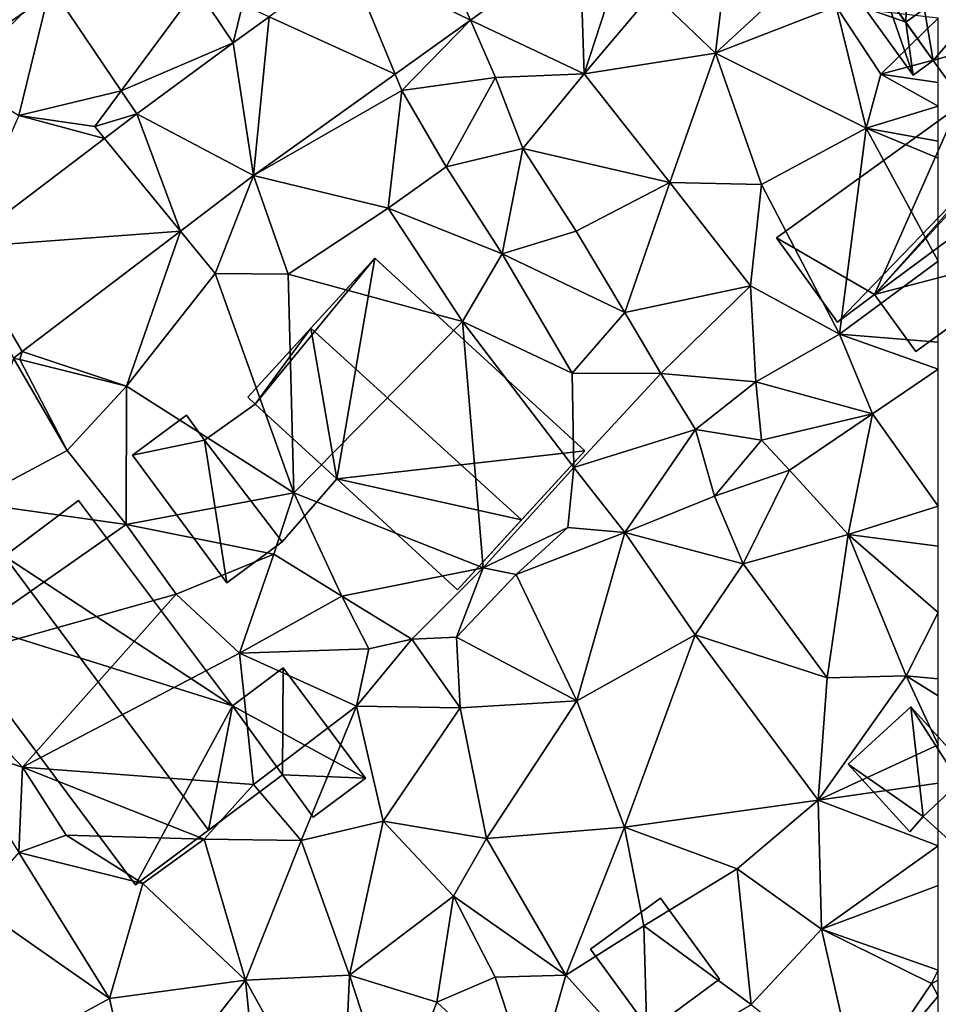
# Model space of a CAD drawing. Extents: x -2000 to -964, y -2000 to -984.
# Drawn here: x -1796 to -1750, y -1460 to -1410 of the extents above; entities that cross this region are included whole.
import ezdxf

# ---------------------------------------------------------------- set-up
doc = ezdxf.new("R2010")
doc.units = 0
doc.header["$MEASUREMENT"] = 0
for name, color, linetype in [('Bygninger_LOD1', 1, 'Continuous'), ('Bygninger_LOD2', 1, 'Continuous'), ('Terraen', 33, 'Continuous'), ('Terraen_vej', 33, 'Continuous')]:
    doc.layers.add(name, color=color, linetype=linetype)

# ---------------------------------------------------------------- blocks, each defined once
blk = doc.blocks.new('1km_6223_571_Flyttet_X-573000m_Y-6225000m_ACAD_1_FMEBLOCK80')
at = {"layer": 'Terraen_vej', "color": 251, "true_color": 0x555555}
for points in [[(39.074, 27.213, 29.415), (36.615, 32.833, 29.499), (32.952, 30.207, 29.33)], [(44.55, 31.139, 29.635), (36.615, 32.833, 29.499), (39.074, 27.213, 29.415)], [(35.302, 24.509, 29.264), (32.952, 30.207, 29.33), (28.991, 27.367, 29.146)], [(35.302, 24.509, 29.264), (39.074, 27.213, 29.415), (32.952, 30.207, 29.33)], [(25.369, 28.792, 29.266), (18.044, 28.931, 29.183), (21.583, 23.67, 28.905)], [(27.194, 26.079, 29.063), (25.369, 28.792, 29.266), (21.583, 23.67, 28.905)], [(28.212, 19.426, 28.979), (28.991, 27.367, 29.146), (27.194, 26.079, 29.063)], [(28.212, 19.426, 28.979), (35.302, 24.509, 29.264), (28.991, 27.367, 29.146)], [(27.194, 26.079, 29.063), (21.583, 23.67, 28.905), (22.361, 22.514, 28.844)], [(28.212, 19.426, 28.979), (27.194, 26.079, 29.063), (22.361, 22.514, 28.844)], [(24.555, 16.645, 28.782), (22.361, 22.514, 28.844), (20.747, 21.287, 28.771)], [(28.212, 19.426, 28.979), (22.361, 22.514, 28.844), (24.555, 16.645, 28.782)], [(24.555, 16.645, 28.782), (20.747, 21.287, 28.771), (13.559, 15.821, 28.443)], [(24.555, 16.645, 28.782), (13.559, 15.821, 28.443), (16.628, 10.617, 28.354)], [(16.628, 10.617, 28.354), (13.559, 15.821, 28.443), (16.195, 10.288, 28.33)]]:
    blk.add_polyline3d(points, close=True, dxfattribs=at)
blk = doc.blocks.new('1km_6223_571_Flyttet_X-573000m_Y-6225000m_ACAD_1_FMEBLOCK89')
at = {"layer": 'Terraen', "color": 9, "true_color": 0xbbbbbb}
for points in [[(44.55, 31.139, 29.635), (39.074, 27.213, 29.415), (44.77, 24.52, 28.99)], [(44.55, 31.139, 29.635), (44.77, 24.52, 28.99), (46.71, 30.46, 29.83)], [(44.77, 24.52, 28.99), (48.18, 28.58, 29.31), (46.71, 30.46, 29.83)], [(51.34, 25.56, 29.19), (51.89, 30.18, 29.39), (48.18, 28.58, 29.31)], [(51.34, 25.56, 29.19), (55.32, 29.23, 29.7), (51.89, 30.18, 29.39)], [(51.34, 25.56, 29.19), (57.39, 27.89, 29.29), (55.32, 29.23, 29.7)], [(18.044, 28.931, 29.183), (13.38, 24.37, 29.21), (16.45, 22.43, 29.02)], [(21.583, 23.67, 28.905), (18.044, 28.931, 29.183), (16.45, 22.43, 29.02)], [(27.194, 26.079, 29.063), (27.66, 27.97, 29.12), (25.369, 28.792, 29.266)], [(44.77, 24.52, 28.99), (51.34, 25.56, 29.19), (48.18, 28.58, 29.31)], [(27.194, 26.079, 29.063), (28.991, 27.367, 29.146), (27.66, 27.97, 29.12)], [(58.88, 21.8, 29.1), (57.39, 27.89, 29.29), (51.34, 25.56, 29.19)], [(57.39, 27.89, 29.29), (59.62, 24.5, 29.27), (62.5, 27.311, 29.359)], [(58.88, 21.8, 29.1), (59.62, 24.5, 29.27), (57.39, 27.89, 29.29)], [(39.074, 27.213, 29.415), (35.302, 24.509, 29.264), (35.64, 23.69, 29.28)], [(39.074, 27.213, 29.415), (35.64, 23.69, 29.28), (40.33, 24.34, 29.2)], [(39.074, 27.213, 29.415), (40.33, 24.34, 29.2), (44.77, 24.52, 28.99)], [(62.5, 27.311, 29.359), (59.62, 24.5, 29.27), (62.5, 25.271, 29.04)], [(49.06, 19.08, 28.81), (51.34, 25.56, 29.19), (44.77, 24.52, 28.99)], [(49.06, 19.08, 28.81), (53.65, 18.99, 28.87), (51.34, 25.56, 29.19)], [(53.65, 18.99, 28.87), (58.88, 21.8, 29.1), (51.34, 25.56, 29.19)], [(62.5, 24.09, 29.252), (62.5, 25.271, 29.04), (59.62, 24.5, 29.27)], [(28.212, 19.426, 28.979), (35.64, 23.69, 29.28), (35.302, 24.509, 29.264)], [(37.86, 19.86, 28.9), (40.33, 24.34, 29.2), (35.64, 23.69, 29.28)], [(37.86, 19.86, 28.9), (41.69, 20.79, 28.96), (40.33, 24.34, 29.2)], [(41.69, 20.79, 28.96), (44.77, 24.52, 28.99), (40.33, 24.34, 29.2)], [(49.06, 19.08, 28.81), (44.77, 24.52, 28.99), (41.69, 20.79, 28.96)], [(62.5, 22.91, 29.278), (59.62, 24.5, 29.27), (58.88, 21.8, 29.1)], [(62.5, 22.91, 29.278), (62.5, 24.09, 29.252), (59.62, 24.5, 29.27)], [(21.583, 23.67, 28.905), (16.45, 22.43, 29.02), (20.26, 21.88, 28.77)], [(22.361, 22.514, 28.844), (21.583, 23.67, 28.905), (20.26, 21.88, 28.77)], [(28.212, 19.426, 28.979), (34.95, 17.8, 29.05), (35.64, 23.69, 29.28)], [(34.95, 17.8, 29.05), (37.86, 19.86, 28.9), (35.64, 23.69, 29.28)], [(62.5, 21.155, 29.183), (62.5, 22.91, 29.278), (58.88, 21.8, 29.1)], [(13.559, 15.821, 28.443), (20.747, 21.287, 28.771), (16.45, 22.43, 29.02)], [(20.747, 21.287, 28.771), (20.26, 21.88, 28.77), (16.45, 22.43, 29.02)], [(22.361, 22.514, 28.844), (20.26, 21.88, 28.77), (20.747, 21.287, 28.771)], [(57.55, 11.49, 28.55), (58.88, 21.8, 29.1), (53.65, 18.99, 28.87)], [(58.88, 21.8, 29.1), (57.55, 11.49, 28.55), (62.5, 15.143, 28.508)], [(62.5, 20.303, 28.818), (62.5, 21.155, 29.183), (58.88, 21.8, 29.1)], [(62.5, 20.303, 28.818), (58.88, 21.8, 29.1), (62.5, 15.143, 28.508)], [(40.66, 15.51, 28.81), (41.69, 20.79, 28.96), (37.86, 19.86, 28.9)], [(44.36, 16.65, 28.85), (41.69, 20.79, 28.96), (40.66, 15.51, 28.81)], [(49.06, 19.08, 28.81), (41.69, 20.79, 28.96), (44.36, 16.65, 28.85)], [(40.66, 15.51, 28.81), (37.86, 19.86, 28.9), (34.95, 17.8, 29.05)], [(28.212, 19.426, 28.979), (24.555, 16.645, 28.782), (26.29, 14.53, 28.77)], [(28.212, 19.426, 28.979), (26.29, 14.53, 28.77), (29.95, 14.5, 28.98)], [(28.212, 19.426, 28.979), (29.95, 14.5, 28.98), (34.95, 17.8, 29.05)], [(46.81, 12.58, 28.88), (49.06, 19.08, 28.81), (44.36, 16.65, 28.85)], [(53.09, 13.91, 28.84), (49.06, 19.08, 28.81), (46.81, 12.58, 28.88)], [(53.09, 13.91, 28.84), (53.65, 18.99, 28.87), (49.06, 19.08, 28.81)], [(57.55, 11.49, 28.55), (53.65, 18.99, 28.87), (53.09, 13.91, 28.84)], [(38.67, 12.12, 28.92), (34.95, 17.8, 29.05), (29.95, 14.5, 28.98)], [(38.67, 12.12, 28.92), (40.66, 15.51, 28.81), (34.95, 17.8, 29.05)], [(24.555, 16.645, 28.782), (16.628, 10.617, 28.354), (21.85, 8.89, 28.6)], [(24.555, 16.645, 28.782), (21.85, 8.89, 28.6), (26.29, 14.53, 28.77)], [(46.81, 12.58, 28.88), (44.36, 16.65, 28.85), (40.66, 15.51, 28.81)], [(38.67, 12.12, 28.92), (44.16, 9.54, 28.83), (40.66, 15.51, 28.81)], [(44.16, 9.54, 28.83), (46.81, 12.58, 28.88), (40.66, 15.51, 28.81)], [(62.5, 11.094, 28.433), (62.5, 15.143, 28.508), (57.55, 11.49, 28.55)], [(30.23, 3.55, 28.74), (26.29, 14.53, 28.77), (21.85, 8.89, 28.6)], [(30.23, 3.55, 28.74), (29.95, 14.5, 28.98), (26.29, 14.53, 28.77)], [(30.23, 3.55, 28.74), (38.67, 12.12, 28.92), (29.95, 14.5, 28.98)], [(48.6, 9.52, 28.76), (53.09, 13.91, 28.84), (46.81, 12.58, 28.88)], [(48.6, 9.52, 28.76), (53.37, 9.1, 28.56), (53.09, 13.91, 28.84)], [(53.37, 9.1, 28.56), (57.55, 11.49, 28.55), (53.09, 13.91, 28.84)], [(48.6, 9.52, 28.76), (46.81, 12.58, 28.88), (44.16, 9.54, 28.83)], [(39.71, -0.2, 28.8), (38.67, 12.12, 28.92), (30.23, 3.55, 28.74)], [(44.24, 4.81, 28.8), (44.16, 9.54, 28.83), (38.67, 12.12, 28.92)], [(39.71, -0.2, 28.8), (44.24, 4.81, 28.8), (38.67, 12.12, 28.92)], [(59.21, 7.5, 28.26), (57.55, 11.49, 28.55), (53.37, 9.1, 28.56)], [(62.5, 11.094, 28.433), (57.55, 11.49, 28.55), (62.5, 9.73, 28.344)], [(57.55, 11.49, 28.55), (59.21, 7.5, 28.26), (62.5, 9.73, 28.344)], [(16.628, 10.617, 28.354), (16.195, 10.288, 28.33), (16.5, 10.22, 28.39)], [(16.628, 10.617, 28.354), (16.5, 10.22, 28.39), (21.85, 8.89, 28.6)], [(16.195, 10.288, 28.33), (13.98, 3.06, 28.37), (18.87, 5.66, 28.32)], [(16.195, 10.288, 28.33), (18.87, 5.66, 28.32), (16.5, 10.22, 28.39)], [(18.87, 5.66, 28.32), (21.85, 8.89, 28.6), (16.5, 10.22, 28.39)], [(44.24, 4.81, 28.8), (48.6, 9.52, 28.76), (44.16, 9.54, 28.83)], [(44.24, 4.81, 28.8), (50.34, 6.72, 28.39), (48.6, 9.52, 28.76)], [(48.6, 9.52, 28.76), (50.34, 6.72, 28.39), (53.37, 9.1, 28.56)], [(62.5, 2.879, 28.017), (62.5, 9.73, 28.344), (59.21, 7.5, 28.26)], [(21.83, 1.97, 28.25), (21.85, 8.89, 28.6), (18.87, 5.66, 28.32)], [(30.23, 3.55, 28.74), (21.85, 8.89, 28.6), (21.83, 1.97, 28.25)], [(53.65, 6.18, 29), (53.37, 9.1, 28.56), (50.34, 6.72, 28.39)], [(59.21, 7.5, 28.26), (53.37, 9.1, 28.56), (53.65, 6.18, 29)], [(59.21, 7.5, 28.26), (53.65, 6.18, 29), (55.04, 4.69, 28.37)], [(57.98, 1.47, 28.02), (59.21, 7.5, 28.26), (55.04, 4.69, 28.37)], [(62.5, 2.879, 28.017), (59.21, 7.5, 28.26), (57.98, 1.47, 28.02)], [(46.81, 1.56, 28.06), (50.34, 6.72, 28.39), (44.24, 4.81, 28.8)], [(46.81, 1.56, 28.06), (51.3, 3.38, 28.18), (50.34, 6.72, 28.39)], [(51.3, 3.38, 28.18), (53.65, 6.18, 29), (50.34, 6.72, 28.39)], [(51.3, 3.38, 28.18), (55.04, 4.69, 28.37), (53.65, 6.18, 29)], [(21.83, 1.97, 28.25), (18.87, 5.66, 28.32), (13.98, 3.06, 28.37)], [(39.71, -0.2, 28.8), (43.95, 1.81, 28.72), (44.24, 4.81, 28.8)], [(46.81, 1.56, 28.06), (44.24, 4.81, 28.8), (43.95, 1.81, 28.72)], [(52.73, 0, 27.86), (55.04, 4.69, 28.37), (51.3, 3.38, 28.18)], [(52.73, 0, 27.86), (57.98, 1.47, 28.02), (55.04, 4.69, 28.37)], [(30.23, 3.55, 28.74), (21.83, 1.97, 28.25), (29.22, 0.47, 28.22)], [(32.63, -1.62, 28.54), (30.23, 3.55, 28.74), (29.22, 0.47, 28.22)], [(32.63, -1.62, 28.54), (39.71, -0.2, 28.8), (30.23, 3.55, 28.74)], [(11.77, -5.07, 28.18), (21.83, 1.97, 28.25), (13.98, 3.06, 28.37)], [(52.73, 0, 27.86), (51.3, 3.38, 28.18), (46.81, 1.56, 28.06)], [(62.5, 0.87, 27.931), (62.5, 2.879, 28.017), (57.98, 1.47, 28.02)], [(11.77, -5.07, 28.18), (24.34, -1.53, 28.26), (21.83, 1.97, 28.25)], [(21.83, 1.97, 28.25), (24.34, -1.53, 28.26), (29.22, 0.47, 28.22)], [(39.71, -0.2, 28.8), (41.36, -0.54, 27.8), (43.95, 1.81, 28.72)], [(41.36, -0.54, 27.8), (46.81, 1.56, 28.06), (43.95, 1.81, 28.72)], [(44.4, -6.87, 27.43), (46.81, 1.56, 28.06), (41.36, -0.54, 27.8)], [(44.4, -6.87, 27.43), (50.32, -3.56, 27.61), (46.81, 1.56, 28.06)], [(50.32, -3.56, 27.61), (52.73, 0, 27.86), (46.81, 1.56, 28.06)], [(56.93, -5.71, 27.64), (57.98, 1.47, 28.02), (52.73, 0, 27.86)], [(60.89, -5.61, 27.83), (57.98, 1.47, 28.02), (56.93, -5.71, 27.64)], [(62.5, 0.87, 27.931), (57.98, 1.47, 28.02), (62.5, -2.446, 27.865)], [(57.98, 1.47, 28.02), (60.89, -5.61, 27.83), (62.5, -2.446, 27.865)], [(27.51, -4.48, 27.98), (29.22, 0.47, 28.22), (24.34, -1.53, 28.26)], [(27.51, -4.48, 27.98), (32.63, -1.62, 28.54), (29.22, 0.47, 28.22)], [(50.32, -3.56, 27.61), (56.93, -5.71, 27.64), (52.73, 0, 27.86)], [(36.13, -3.77, 28.7), (39.71, -0.2, 28.8), (32.63, -1.62, 28.54)], [(36.13, -3.77, 28.7), (38.38, -3.68, 28.19), (39.71, -0.2, 28.8)], [(38.38, -3.68, 28.19), (41.36, -0.54, 27.8), (39.71, -0.2, 28.8)], [(44.4, -6.87, 27.43), (41.36, -0.54, 27.8), (38.38, -3.68, 28.19)], [(16.64, -10.19, 27.89), (24.34, -1.53, 28.26), (11.77, -5.07, 28.18)], [(16.64, -10.19, 27.89), (27.51, -4.48, 27.98), (24.34, -1.53, 28.26)], [(27.51, -4.48, 27.98), (33.99, -4.26, 27.85), (32.63, -1.62, 28.54)], [(33.99, -4.26, 27.85), (36.13, -3.77, 28.7), (32.63, -1.62, 28.54)], [(62.5, -5.759, 27.799), (62.5, -2.446, 27.865), (60.89, -5.61, 27.83)], [(33.36, -7.13, 27.5), (36.13, -3.77, 28.7), (33.99, -4.26, 27.85)], [(38.55, -7.22, 27.44), (36.13, -3.77, 28.7), (33.36, -7.13, 27.5)], [(38.55, -7.22, 27.44), (38.38, -3.68, 28.19), (36.13, -3.77, 28.7)], [(44.4, -6.87, 27.43), (38.38, -3.68, 28.19), (38.55, -7.22, 27.44)], [(46.78, -13.18, 27.07), (50.32, -3.56, 27.61), (44.4, -6.87, 27.43)], [(56.48, -11.84, 27.15), (50.32, -3.56, 27.61), (46.78, -13.18, 27.07)], [(56.48, -11.84, 27.15), (56.93, -5.71, 27.64), (50.32, -3.56, 27.61)], [(33.36, -7.13, 27.5), (33.99, -4.26, 27.85), (27.51, -4.48, 27.98)], [(16.64, -10.19, 27.89), (28.2, -11.05, 27.71), (27.51, -4.48, 27.98)], [(28.2, -11.05, 27.71), (33.36, -7.13, 27.5), (27.51, -4.48, 27.98)], [(16.64, -10.19, 27.89), (11.77, -5.07, 28.18), (13.11, -9.08, 27.96)], [(56.48, -11.84, 27.15), (60.89, -5.61, 27.83), (56.93, -5.71, 27.64)], [(62.5, -9.06, 27.429), (60.89, -5.61, 27.83), (56.48, -11.84, 27.15)], [(62.5, -6.609, 27.767), (62.5, -5.759, 27.799), (60.89, -5.61, 27.83)], [(62.5, -9.06, 27.429), (62.5, -6.609, 27.767), (60.89, -5.61, 27.83)], [(39.88, -13.75, 26.94), (44.4, -6.87, 27.43), (38.55, -7.22, 27.44)], [(46.78, -13.18, 27.07), (44.4, -6.87, 27.43), (39.88, -13.75, 26.94)], [(30.6, -13.85, 27.35), (33.36, -7.13, 27.5), (28.2, -11.05, 27.71)], [(34.7, -12.89, 27.12), (33.36, -7.13, 27.5), (30.6, -13.85, 27.35)], [(34.7, -12.89, 27.12), (38.55, -7.22, 27.44), (33.36, -7.13, 27.5)], [(34.7, -12.89, 27.12), (39.88, -13.75, 26.94), (38.55, -7.22, 27.44)], [(16.45, -14.46, 26.98), (16.64, -10.19, 27.89), (13.11, -9.08, 27.96)], [(62.5, -9.06, 27.429), (56.48, -11.84, 27.15), (62.5, -10.98, 27.211)], [(16.45, -14.46, 26.98), (18.82, -13.58, 27.59), (16.64, -10.19, 27.89)], [(25.73, -13.79, 27.45), (16.64, -10.19, 27.89), (18.82, -13.58, 27.59)], [(25.73, -13.79, 27.45), (28.2, -11.05, 27.71), (16.64, -10.19, 27.89)], [(25.73, -13.79, 27.45), (30.6, -13.85, 27.35), (28.2, -11.05, 27.71)], [(62.5, -10.98, 27.211), (56.48, -11.84, 27.15), (62.5, -14.125, 27.073)], [(52.42, -15.27, 27.05), (56.48, -11.84, 27.15), (46.78, -13.18, 27.07)], [(56.65, -18.3, 26.88), (56.48, -11.84, 27.15), (52.42, -15.27, 27.05)], [(62.5, -14.125, 27.073), (56.48, -11.84, 27.15), (56.65, -18.3, 26.88)], [(33.02, -20.6, 26.62), (34.7, -12.89, 27.12), (30.6, -13.85, 27.35)], [(33.02, -20.6, 26.62), (38.23, -16.64, 26.86), (34.7, -12.89, 27.12)], [(38.23, -16.64, 26.86), (39.88, -13.75, 26.94), (34.7, -12.89, 27.12)], [(43.84, -20.59, 26.74), (46.78, -13.18, 27.07), (39.88, -13.75, 26.94)], [(43.84, -20.59, 26.74), (47.76, -18.13, 26.97), (46.78, -13.18, 27.07)], [(47.76, -18.13, 26.97), (52.42, -15.27, 27.05), (46.78, -13.18, 27.07)], [(16.45, -14.46, 26.98), (22.66, -16, 27.32), (18.82, -13.58, 27.59)], [(22.66, -16, 27.32), (25.73, -13.79, 27.45), (18.82, -13.58, 27.59)], [(27.8, -20.84, 26.58), (25.73, -13.79, 27.45), (22.66, -16, 27.32)], [(27.8, -20.84, 26.58), (30.6, -13.85, 27.35), (25.73, -13.79, 27.45)], [(43.84, -20.59, 26.74), (39.88, -13.75, 26.94), (38.23, -16.64, 26.86)], [(33.02, -20.6, 26.62), (30.6, -13.85, 27.35), (27.8, -20.84, 26.58)], [(62.5, -14.125, 27.073), (56.65, -18.3, 26.88), (62.5, -16.104, 26.991)], [(21, -21.77, 26.45), (16.45, -14.46, 26.98), (14.2, -17.02, 26.66)], [(21, -21.77, 26.45), (22.66, -16, 27.32), (16.45, -14.46, 26.98)], [(53.13, -22.06, 26.81), (52.42, -15.27, 27.05), (47.76, -18.13, 26.97)], [(53.13, -22.06, 26.81), (56.65, -18.3, 26.88), (52.42, -15.27, 27.05)], [(21, -21.77, 26.45), (27.8, -20.84, 26.58), (22.66, -16, 27.32)], [(62.5, -16.104, 26.991), (56.65, -18.3, 26.88), (62.5, -20.342, 26.766)], [(33.02, -20.6, 26.62), (37.39, -21.95, 26.73), (38.23, -16.64, 26.86)], [(37.39, -21.95, 26.73), (40.31, -20.69, 26.93), (38.23, -16.64, 26.86)], [(40.31, -20.69, 26.93), (43.84, -20.59, 26.74), (38.23, -16.64, 26.86)], [(16.318, -24.316, 26.537), (21, -21.77, 26.45), (14.2, -17.02, 26.66)], [(47.95, -25.14, 26.65), (47.76, -18.13, 26.97), (43.84, -20.59, 26.74)], [(47.95, -25.14, 26.65), (53.13, -22.06, 26.81), (47.76, -18.13, 26.97)], [(58.5, -26.42, 26.52), (56.65, -18.3, 26.88), (53.13, -22.06, 26.81)], [(56.65, -18.3, 26.88), (62.16, -21.02, 26.73), (62.5, -20.342, 26.766)], [(58.5, -26.42, 26.52), (62.16, -21.02, 26.73), (56.65, -18.3, 26.88)], [(32.61, -29.52, 26.2), (33.02, -20.6, 26.62), (27.8, -20.84, 26.58)], [(32.61, -29.52, 26.2), (35.26, -27.49, 26.38), (33.02, -20.6, 26.62)], [(35.26, -27.49, 26.38), (37.39, -21.95, 26.73), (33.02, -20.6, 26.62)], [(42.2, -26.38, 26.4), (40.31, -20.69, 26.93), (37.39, -21.95, 26.73)], [(42.2, -26.38, 26.4), (43.84, -20.59, 26.74), (40.31, -20.69, 26.93)], [(47.95, -25.14, 26.65), (43.84, -20.59, 26.74), (42.2, -26.38, 26.4)], [(62.5, -20.342, 26.766), (62.16, -21.02, 26.73), (62.5, -20.844, 26.713)], [(22.37, -27.79, 26.13), (27.8, -20.84, 26.58), (21, -21.77, 26.45)], [(28.88, -31.61, 26.08), (27.8, -20.84, 26.58), (22.37, -27.79, 26.13)], [(28.88, -31.61, 26.08), (32.61, -29.52, 26.2), (27.8, -20.84, 26.58)], [(62.5, -21.648, 26.694), (62.16, -21.02, 26.73), (58.5, -26.42, 26.52)], [(62.5, -20.844, 26.713), (62.16, -21.02, 26.73), (62.5, -21.648, 26.694)], [(62.5, -21.648, 26.694), (58.5, -26.42, 26.52), (62.5, -24.851, 26.535)], [(16.318, -24.316, 26.537), (22.37, -27.79, 26.13), (21, -21.77, 26.45)], [(35.26, -27.49, 26.38), (42.2, -26.38, 26.4), (37.39, -21.95, 26.73)]]:
    blk.add_polyline3d(points, close=True, dxfattribs=at)
blk = doc.blocks.new('building_110211')
at = {"layer": 'Bygninger_LOD2', "color": 16, "true_color": 0x7e0000}
for points in [[(-2.07, 8.295, 28.97), (-8.44, 1.345, 28.77), (-5.28, 4.795, 33.84)], [(-8.44, 1.345, 28.77), (-2.07, 8.295, 28.97), (-8.07, 0.995, 28.78)], [(-2.07, 8.295, 28.97), (-3.98, -2.745, 28.81), (-8.07, 0.995, 28.78)], [(-2.07, 8.295, 28.97), (-5.28, 4.795, 33.84), (-2.07, 8.295, 31.59)], [(-5.28, 4.795, 33.84), (-2.07, 8.295, 31.59), (8.44, -1.345, 31.6), (5.27, -4.805, 33.83)], [(8.44, -1.345, 28.77), (-3.98, -2.745, 28.81), (-2.07, 8.295, 28.97)], [(-2.07, 8.295, 31.59), (8.44, -1.345, 31.6), (8.44, -1.345, 28.77), (-2.07, 8.295, 28.97)], [(-8.44, 1.345, 28.77), (-8.44, 1.345, 31.65), (-5.28, 4.795, 33.84)], [(-8.44, 1.345, 31.65), (-5.28, 4.795, 33.84), (-8.07, 0.995, 31.64)], [(-5.28, 4.795, 33.84), (-3.98, -2.745, 31.63), (-8.07, 0.995, 31.64)], [(5.27, -4.805, 33.83), (-3.98, -2.745, 31.63), (-5.28, 4.795, 33.84)], [(-8.07, 0.995, 28.78), (-8.07, 0.995, 31.64), (-8.44, 1.345, 31.65)], [(-8.07, 0.995, 28.78), (-8.44, 1.345, 31.65), (-8.44, 1.345, 28.77)], [(-8.07, 0.995, 31.64), (-3.98, -2.745, 28.81), (-3.98, -2.745, 31.63)], [(-8.07, 0.995, 28.78), (-3.98, -2.745, 28.81), (-8.07, 0.995, 31.64)], [(8.44, -1.345, 28.77), (2.07, -8.295, 28.77), (-3.98, -2.745, 28.81)], [(5.27, -4.805, 33.83), (2.07, -8.295, 28.77), (8.44, -1.345, 28.77)], [(5.27, -4.805, 33.83), (8.44, -1.345, 28.77), (8.44, -1.345, 31.6)], [(-3.98, -2.745, 31.63), (-3.98, -2.745, 28.81), (2.07, -8.295, 31.61)], [(2.07, -8.295, 31.61), (-3.98, -2.745, 28.81), (2.07, -8.295, 28.77)], [(2.07, -8.295, 31.61), (-3.98, -2.745, 31.63), (5.27, -4.805, 33.83)], [(2.07, -8.295, 31.61), (2.07, -8.295, 28.77), (5.27, -4.805, 33.83)]]:
    blk.add_3dface(points, dxfattribs=at)
blk = doc.blocks.new('building_138286')
at = {"layer": 'Bygninger_LOD2', "color": 16, "true_color": 0x7e0000}
for points in [[(-3.33, 1.83, 27.84), (-0.79, 3.73, 27.91), (3.33, -1.78, 27.21)], [(-3.33, 1.83, 29.83), (-0.79, 3.73, 29.8), (-0.79, 3.73, 27.91), (-3.33, 1.83, 27.84)], [(-0.82, -1.62, 29.74), (-3.33, 1.83, 29.83), (-0.79, 3.73, 29.8)], [(-0.82, -1.62, 29.74), (-0.79, 3.73, 29.8), (3.33, -1.78, 29.66)], [(3.33, -1.78, 27.21), (-0.79, 3.73, 27.91), (-0.79, 3.73, 29.8), (3.33, -1.78, 29.66)], [(-3.33, 1.83, 27.84), (3.33, -1.78, 27.21), (0.71, -3.73, 27.41), (-0.82, -1.62, 27.62)], [(-3.33, 1.83, 27.84), (-0.82, -1.62, 27.62), (-0.82, -1.62, 29.74)], [(-3.33, 1.83, 29.83), (-3.33, 1.83, 27.84), (-0.82, -1.62, 29.74)], [(0.71, -3.73, 29.69), (-0.82, -1.62, 29.74), (3.33, -1.78, 29.66)], [(-0.82, -1.62, 27.62), (0.71, -3.73, 27.41), (0.71, -3.73, 29.69)], [(-0.82, -1.62, 29.74), (-0.82, -1.62, 27.62), (0.71, -3.73, 29.69)], [(3.33, -1.78, 27.21), (3.33, -1.78, 29.66), (0.71, -3.73, 29.69), (0.71, -3.73, 27.41)]]:
    blk.add_3dface(points, dxfattribs=at)
blk = doc.blocks.new('building_161454')
at = {"layer": 'Bygninger_LOD2', "color": 16, "true_color": 0x7e0000}
for points in [[(-8.165, -2.02, 35.15), (5.085, 6.73, 35.14), (5.085, 6.73, 29.59), (-8.165, -2.02, 29.69)], [(-8.165, -2.02, 35.15), (5.085, 6.73, 35.14), (7.815, 1.98, 35.15)], [(5.085, 6.73, 29.59), (7.815, 1.98, 29.32), (-8.165, -2.02, 29.69)], [(5.085, 6.73, 35.14), (8.165, 2.22, 35.14), (8.165, 2.22, 29.28), (5.085, 6.73, 29.59)], [(5.085, 6.73, 35.14), (8.165, 2.22, 35.14), (7.815, 1.98, 35.15)], [(8.165, 2.22, 29.28), (7.815, 1.98, 29.32), (5.085, 6.73, 29.59)], [(-8.165, -2.02, 35.15), (7.815, 1.98, 35.15), (-4.945, -6.73, 35.15)], [(-8.165, -2.02, 29.69), (7.815, 1.98, 29.32), (-4.945, -6.73, 29.35)], [(-4.945, -6.73, 29.35), (7.815, 1.98, 29.32), (7.815, 1.98, 35.15)], [(-4.945, -6.73, 35.15), (-4.945, -6.73, 29.35), (7.815, 1.98, 35.15)], [(7.815, 1.98, 29.32), (8.165, 2.22, 29.28), (8.165, 2.22, 35.14)], [(7.815, 1.98, 35.15), (7.815, 1.98, 29.32), (8.165, 2.22, 35.14)], [(-4.945, -6.73, 35.15), (-8.165, -2.02, 35.15), (-8.165, -2.02, 29.69), (-4.945, -6.73, 29.35)]]:
    blk.add_3dface(points, dxfattribs=at)
blk = doc.blocks.new('building_55342')
at = {"layer": 'Bygninger_LOD2', "color": 16, "true_color": 0x7e0000}
for points in [[(-8.8, 4.08, 28.36), (-1.41, 9.62, 28.3), (-1.41, 9.62, 30.72)], [(-8.8, 4.08, 30.7), (-1.41, 9.62, 30.72), (-5.13, 6.83, 35.32)], [(-8.8, 4.08, 30.7), (-8.8, 4.08, 28.36), (-1.41, 9.62, 30.72)], [(-1.41, 9.62, 28.3), (6.29, -0.67, 27.84), (-8.8, 4.08, 28.36)], [(-1.41, 9.62, 30.72), (6.29, -0.67, 30.68), (-5.13, 6.83, 35.32)], [(6.29, -0.67, 30.68), (6.29, -0.67, 27.84), (-1.41, 9.62, 28.3)], [(-1.41, 9.62, 28.3), (-1.41, 9.62, 30.72), (6.29, -0.67, 30.68)], [(-8.8, 4.08, 30.7), (-5.13, 6.83, 35.32), (5.1, -6.88, 35.3), (1.44, -9.62, 30.68)], [(-5.13, 6.83, 35.32), (6.29, -0.67, 30.68), (5.1, -6.88, 35.3)], [(-8.8, 4.08, 28.36), (1.44, -9.62, 27.3), (1.44, -9.62, 30.68), (-8.8, 4.08, 30.7)], [(6.29, -0.67, 27.84), (1.44, -9.62, 27.3), (-8.8, 4.08, 28.36)], [(6.29, -0.67, 27.84), (8.8, -4.12, 27.62), (1.44, -9.62, 27.3)], [(6.29, -0.67, 30.68), (8.8, -4.12, 30.73), (5.1, -6.88, 35.3)], [(6.29, -0.67, 30.68), (8.8, -4.12, 29.74), (6.29, -0.67, 27.84)], [(8.8, -4.12, 30.73), (8.8, -4.12, 29.74), (6.29, -0.67, 30.68)], [(6.29, -0.67, 27.84), (8.8, -4.12, 29.74), (8.8, -4.12, 27.62)], [(8.8, -4.12, 29.74), (1.44, -9.62, 27.3), (1.44, -9.62, 30.68)], [(8.8, -4.12, 30.73), (1.44, -9.62, 30.68), (5.1, -6.88, 35.3)], [(8.8, -4.12, 30.73), (8.8, -4.12, 29.74), (1.44, -9.62, 30.68)], [(8.8, -4.12, 27.62), (1.44, -9.62, 27.3), (8.8, -4.12, 29.74)]]:
    blk.add_3dface(points, dxfattribs=at)
blk = doc.blocks.new('building_97517')
at = {"layer": 'Bygninger_LOD2', "color": 16, "true_color": 0x7e0000}
for points in [[(-3.745, 2.195, 28.49), (-3.745, 2.195, 30.42), (-1.035, 4.195, 30.61), (-1.035, 4.195, 28.7)], [(-1.035, 4.195, 30.61), (-0.135, 2.935, 30.61), (-3.745, 2.195, 30.42)], [(-0.135, 2.935, 28.69), (-3.745, 2.195, 28.49), (-1.035, 4.195, 28.7)], [(-0.135, 2.935, 30.61), (-0.135, 2.935, 28.69), (-1.035, 4.195, 28.7)], [(-0.135, 2.935, 30.61), (-1.035, 4.195, 28.7), (-1.035, 4.195, 30.61)], [(-3.745, 2.195, 30.42), (-0.135, 2.935, 30.61), (0.985, -4.195, 30.41)], [(-0.135, 2.935, 28.69), (0.985, -4.195, 28.24), (-3.745, 2.195, 28.49)], [(-0.135, 2.935, 30.61), (3.745, -2.155, 30.625), (0.985, -4.195, 30.41)], [(3.745, -2.155, 28.65), (0.985, -4.195, 28.24), (-0.135, 2.935, 28.69)], [(3.745, -2.155, 30.625), (-0.135, 2.935, 28.69), (-0.135, 2.935, 30.61)], [(3.745, -2.155, 28.65), (-0.135, 2.935, 28.69), (3.745, -2.155, 30.625)], [(-3.745, 2.195, 28.49), (0.985, -4.195, 28.24), (0.985, -4.195, 30.41), (-3.745, 2.195, 30.42)], [(3.745, -2.155, 30.625), (0.985, -4.195, 30.41), (0.985, -4.195, 28.24), (3.745, -2.155, 28.65)]]:
    blk.add_3dface(points, dxfattribs=at)
blk = doc.blocks.new('building_96348')
at = {"layer": 'Bygninger_LOD2', "color": 16, "true_color": 0x7e0000}
for points in [[(0.265, 3.31, 27.08), (-3.235, 0.75, 26.89), (-3.235, 0.75, 28.31), (0.265, 3.31, 27.99)], [(-3.235, 0.75, 28.31), (0.265, 3.31, 27.99), (3.235, -0.75, 29.09), (-0.265, -3.31, 29.41)], [(-0.265, -3.31, 26.76), (-3.235, 0.75, 26.89), (0.265, 3.31, 27.08), (3.235, -0.75, 26.96)], [(3.235, -0.75, 26.96), (0.265, 3.31, 27.08), (0.265, 3.31, 27.99), (3.235, -0.75, 29.09)], [(-3.235, 0.75, 26.89), (-0.265, -3.31, 26.76), (-0.265, -3.31, 29.41), (-3.235, 0.75, 28.31)], [(-0.265, -3.31, 26.76), (3.235, -0.75, 26.96), (3.235, -0.75, 29.09), (-0.265, -3.31, 29.41)]]:
    blk.add_3dface(points, dxfattribs=at)
blk = doc.blocks.new('building_163830')
at = {"layer": 'Bygninger_LOD2', "color": 16, "true_color": 0x7e0000}
for points in [[(-3.31, 1.64, 28.69), (-0.78, 3.45, 28.78), (3.31, -0.29, 28.81), (0.57, -3.45, 28.65)], [(-0.78, 3.45, 28.78), (-3.31, 1.64, 28.69), (-3.31, 1.64, 30.61)], [(-0.78, 3.45, 31.37), (-0.78, 3.45, 28.78), (-3.31, 1.64, 30.61)], [(-3.31, 1.64, 30.86), (-0.78, 3.45, 31.37), (-3.31, 1.64, 30.61)], [(-0.78, 3.45, 31.37), (3.31, -0.29, 31.33), (0.57, -3.45, 30.625), (-3.31, 1.64, 30.86)], [(-0.78, 3.45, 31.37), (3.31, -0.29, 31.33), (3.31, -0.29, 28.81), (-0.78, 3.45, 28.78)], [(-3.31, 1.64, 30.61), (-3.31, 1.64, 28.69), (0.57, -3.45, 30.625)], [(-3.31, 1.64, 28.69), (0.57, -3.45, 28.65), (0.57, -3.45, 30.625)], [(-3.31, 1.64, 30.86), (-3.31, 1.64, 30.61), (0.57, -3.45, 30.625)], [(3.31, -0.29, 31.33), (0.57, -3.45, 30.625), (0.57, -3.45, 28.65), (3.31, -0.29, 28.81)]]:
    blk.add_3dface(points, dxfattribs=at)
blk = doc.blocks.new('building_11166')
at = {"layer": 'Bygninger_LOD2', "color": 16, "true_color": 0x7e0000}
for points in [[(-6.375, -1.165, 31.44), (2.685, 5.385, 31.46), (2.685, 5.385, 29.31), (-6.375, -1.165, 28.87)], [(-6.375, -1.165, 28.87), (2.685, 5.385, 29.31), (4.565, 2.795, 28.93), (-3.325, -5.385, 28.62)], [(2.685, 5.385, 31.46), (-1.465, -4.005, 31.54), (-6.375, -1.165, 31.44)], [(4.565, 2.795, 31.52), (-1.465, -4.005, 31.54), (2.685, 5.385, 31.46)], [(2.685, 5.385, 31.46), (4.565, 2.795, 31.52), (4.565, 2.795, 28.93), (2.685, 5.385, 29.31)], [(5.135, 3.205, 29.1), (5.805, 1.385, 28.54), (-1.465, -4.005, 28.87)], [(5.135, 3.205, 29.1), (-1.465, -4.005, 28.87), (4.565, 2.795, 28.93)], [(4.565, 2.795, 31.52), (5.135, 3.205, 31.52), (5.135, 3.205, 29.1), (4.565, 2.795, 28.93)], [(5.135, 3.205, 31.52), (5.805, 1.385, 31.55), (4.565, 2.795, 31.52)], [(5.135, 3.205, 29.1), (6.375, 1.805, 28.76), (5.805, 1.385, 28.54)], [(5.135, 3.205, 31.52), (6.375, 1.805, 31.55), (6.375, 1.805, 28.76), (5.135, 3.205, 29.1)], [(5.135, 3.205, 31.52), (6.375, 1.805, 31.55), (5.805, 1.385, 31.55)], [(-1.465, -4.005, 28.87), (-3.325, -5.385, 28.62), (4.565, 2.795, 28.93)], [(5.805, 1.385, 31.55), (-1.465, -4.005, 31.54), (4.565, 2.795, 31.52)], [(6.375, 1.805, 28.76), (5.805, 1.385, 31.55), (5.805, 1.385, 28.54)], [(6.375, 1.805, 31.55), (5.805, 1.385, 31.55), (6.375, 1.805, 28.76)], [(5.805, 1.385, 31.55), (-1.465, -4.005, 28.87), (5.805, 1.385, 28.54)], [(-1.465, -4.005, 31.54), (-1.465, -4.005, 28.87), (5.805, 1.385, 31.55)], [(-3.325, -5.385, 31.54), (-6.375, -1.165, 31.44), (-6.375, -1.165, 28.87), (-3.325, -5.385, 28.62)], [(-1.465, -4.005, 31.54), (-3.325, -5.385, 31.54), (-6.375, -1.165, 31.44)], [(-3.325, -5.385, 31.54), (-1.465, -4.005, 28.87), (-1.465, -4.005, 31.54)], [(-3.325, -5.385, 28.62), (-1.465, -4.005, 28.87), (-3.325, -5.385, 31.54)]]:
    blk.add_3dface(points, dxfattribs=at)
blk = doc.blocks.new('building_40541')
at = {"layer": 'Bygninger_LOD1', "color": 16, "true_color": 0x7e0000}
for points in [[(0.18, -2.065, 27.14), (-3.57, 0.545, 27.29), (-0.43, 3.415, 27.64)], [(-0.43, 3.415, 30.14), (0.18, -2.065, 29.64), (-3.57, 0.545, 29.79)], [(-3.57, 0.545, 27.29), (-3.57, 0.545, 29.79), (-0.43, 3.415, 30.14), (-0.43, 3.415, 27.64)], [(2, -0.365, 27.17), (0.18, -2.065, 27.14), (-0.43, 3.415, 27.64)], [(2, -0.365, 27.17), (-0.43, 3.415, 27.64), (2.65, 0.035, 27.2)], [(-0.43, 3.415, 30.14), (2, -0.365, 29.67), (0.18, -2.065, 29.64)], [(2.65, 0.035, 29.7), (2, -0.365, 29.67), (-0.43, 3.415, 30.14)], [(-0.43, 3.415, 27.64), (-0.43, 3.415, 30.14), (2.65, 0.035, 29.7), (2.65, 0.035, 27.2)], [(-0.49, -2.835, 27.09), (-3.57, 0.545, 27.29), (0.18, -2.065, 27.14)], [(0.18, -2.065, 29.64), (-0.49, -2.835, 29.59), (-3.57, 0.545, 29.79)], [(-0.49, -2.835, 27.09), (-0.49, -2.835, 29.59), (-3.57, 0.545, 29.79), (-3.57, 0.545, 27.29)], [(2.65, 0.035, 27.2), (2.65, 0.035, 29.7), (2, -0.365, 29.67), (2, -0.365, 27.17)], [(1.66, -3.415, 27.14), (0.18, -2.065, 27.14), (2, -0.365, 27.17)], [(2, -0.365, 29.67), (1.66, -3.415, 29.64), (0.18, -2.065, 29.64)], [(3.57, -1.725, 27.18), (1.66, -3.415, 27.14), (2, -0.365, 27.17)], [(3.57, -1.725, 29.68), (1.66, -3.415, 29.64), (2, -0.365, 29.67)], [(2, -0.365, 27.17), (2, -0.365, 29.67), (3.57, -1.725, 29.68), (3.57, -1.725, 27.18)], [(3.57, -1.725, 27.18), (3.57, -1.725, 29.68), (1.66, -3.415, 29.64), (1.66, -3.415, 27.14)], [(0.18, -2.065, 27.14), (0.18, -2.065, 29.64), (-0.49, -2.835, 29.59), (-0.49, -2.835, 27.09)], [(1.66, -3.415, 27.14), (1.66, -3.415, 29.64), (0.18, -2.065, 29.64), (0.18, -2.065, 27.14)]]:
    blk.add_3dface(points, dxfattribs=at)
blk = doc.blocks.new('building_153824')
at = {"layer": 'Bygninger_LOD2', "color": 16, "true_color": 0x7e0000}
for points in [[(-4.925, 3.6, 29.74), (-0.855, 6.53, 29.8), (-0.195, 5.61, 29.81)], [(-0.855, 6.53, 29.8), (-4.925, 3.6, 29.74), (-4.175, 4.14, 32.38)], [(-0.855, 6.53, 29.8), (-4.175, 4.14, 32.38), (-1.175, 6.3, 32.38)], [(-0.855, 6.53, 32.38), (-0.855, 6.53, 29.8), (-1.175, 6.3, 32.38)], [(-0.855, 6.53, 32.38), (-0.195, 5.61, 33.6), (-1.175, 6.3, 32.38)], [(-0.195, 5.61, 29.81), (-0.855, 6.53, 29.8), (-0.855, 6.53, 32.38), (-0.195, 5.61, 33.6)], [(1.165, 6.6, 33.59), (-0.345, 5.15, 33.91), (-0.195, 5.61, 33.6)], [(3.835, 2.9, 38.49), (-0.345, 5.15, 33.91), (1.165, 6.6, 33.59)], [(1.165, 6.6, 29.78), (-0.195, 5.61, 29.81), (-0.195, 5.61, 33.6), (1.165, 6.6, 33.59)], [(1.165, 6.6, 29.78), (6.535, -0.83, 28.89), (-0.195, 5.61, 29.81)], [(6.535, -0.83, 33.52), (1.165, 6.6, 33.59), (1.165, 6.6, 29.78)], [(6.535, -0.83, 33.52), (1.165, 6.6, 29.78), (6.535, -0.83, 28.89)], [(3.835, 2.9, 38.49), (1.165, 6.6, 33.59), (6.535, -0.83, 33.52)], [(-1.175, 6.3, 32.38), (-4.175, 4.14, 32.38), (-4.175, 4.14, 36.56)], [(-4.175, 4.14, 36.56), (-1.175, 6.3, 32.38), (-1.426, 4.372, 33.906)], [(-1.175, 6.3, 32.38), (-0.345, 5.15, 32.4), (-1.426, 4.372, 33.906)], [(-0.345, 5.15, 32.4), (-0.345, 5.15, 33.91), (-1.175, 6.3, 32.38)], [(-0.195, 5.61, 33.6), (-0.345, 5.15, 33.91), (-1.175, 6.3, 32.38)], [(-0.195, 5.61, 29.81), (3.785, -2.82, 28.56), (-4.925, 3.6, 29.74)], [(-0.195, 5.61, 29.81), (6.535, -0.83, 28.89), (3.785, -2.82, 28.56)], [(-0.345, 5.15, 32.4), (-1.426, 4.372, 33.906), (-0.345, 5.15, 33.91)], [(-0.345, 5.15, 33.91), (3.835, 2.9, 38.49), (-1.426, 4.372, 33.906)], [(-4.925, 3.6, 29.74), (-4.925, 3.6, 32.38), (-4.175, 4.14, 32.38)], [(-4.175, 4.14, 32.38), (-3.345, 2.99, 33.9), (-4.925, 3.6, 32.38)], [(-3.345, 2.99, 36.58), (-4.175, 4.14, 36.56), (-1.426, 4.372, 33.906)], [(-3.345, 2.99, 36.58), (-4.175, 4.14, 36.56), (-4.175, 4.14, 32.38), (-3.345, 2.99, 33.9)], [(-3.345, 2.99, 33.9), (-1.426, 4.372, 33.906), (-3.345, 2.99, 36.58)], [(-1.426, 4.372, 33.906), (3.835, 2.9, 38.49), (-3.345, 2.99, 33.9)], [(3.785, -2.82, 28.56), (-3.985, 2.3, 29.02), (-4.925, 3.6, 29.74)], [(-4.925, 3.6, 29.74), (-3.985, 2.3, 29.02), (-3.985, 2.3, 34.1), (-4.925, 3.6, 32.38)], [(-3.345, 2.99, 33.9), (-3.985, 2.3, 34.1), (-4.925, 3.6, 32.38)], [(3.835, 2.9, 38.49), (-3.985, 2.3, 34.1), (-3.345, 2.99, 33.9)], [(-4.155, -2.84, 38.47), (3.835, 2.9, 38.49), (-2.775, -4.76, 35.92)], [(-4.155, -2.84, 38.47), (-3.985, 2.3, 34.1), (3.835, 2.9, 38.49)], [(3.835, 2.9, 38.49), (3.785, -2.82, 33.51), (-2.775, -4.76, 35.92)], [(6.535, -0.83, 33.52), (3.785, -2.82, 33.51), (3.835, 2.9, 38.49)], [(-5.215, -1.37, 29.27), (-6.535, 0.46, 29.68), (-3.985, 2.3, 29.02)], [(-3.985, 2.3, 29.02), (-6.535, 0.46, 29.68), (-6.535, 0.46, 34.1), (-3.985, 2.3, 34.1)], [(-5.215, -1.37, 36.52), (-6.535, 0.46, 34.1), (-3.985, 2.3, 34.1)], [(-2.775, -4.76, 29.18), (-5.215, -1.37, 29.27), (-3.985, 2.3, 29.02)], [(-4.155, -2.84, 38.47), (-5.215, -1.37, 36.52), (-3.985, 2.3, 34.1)], [(3.785, -2.82, 28.56), (-2.775, -4.76, 29.18), (-3.985, 2.3, 29.02)], [(-5.215, -1.37, 36.52), (-6.535, 0.46, 34.1), (-5.215, -1.37, 33.5)], [(-5.215, -1.37, 33.5), (-6.535, 0.46, 34.1), (-6.535, 0.46, 29.68)], [(-5.215, -1.37, 33.5), (-6.535, 0.46, 29.68), (-5.215, -1.37, 29.27)], [(0.607, -3.745, 34.683), (-0.035, -2.85, 35.855), (2.615, -0.95, 35.845), (3.245, -1.83, 34.7)], [(0.605, -3.73, 35.73), (-0.035, -2.85, 35.855), (2.615, -0.95, 35.845), (3.245, -1.83, 35.71)], [(3.245, -1.83, 34.7), (2.615, -0.95, 35.845), (3.245, -1.83, 35.71)], [(3.785, -2.82, 33.51), (3.785, -2.82, 28.56), (6.535, -0.83, 28.89)], [(3.785, -2.82, 33.51), (6.535, -0.83, 28.89), (6.535, -0.83, 33.52)], [(-5.215, -1.37, 29.27), (-6.235, -2.1, 29.33), (-6.235, -2.1, 33.54), (-5.215, -1.37, 33.5)], [(-5.215, -1.37, 33.5), (-4.155, -2.84, 33.48), (-6.235, -2.1, 33.54)], [(-6.235, -2.1, 29.33), (-5.215, -1.37, 29.27), (-3.785, -5.49, 29.31)], [(-2.775, -4.76, 35.92), (-5.215, -1.37, 36.52), (-4.155, -2.84, 33.48)], [(-4.155, -2.84, 38.47), (-5.215, -1.37, 36.52), (-2.775, -4.76, 35.92)], [(-4.155, -2.84, 33.48), (-5.215, -1.37, 36.52), (-5.215, -1.37, 33.5)], [(-3.785, -5.49, 29.31), (-5.215, -1.37, 29.27), (-2.775, -4.76, 29.18)], [(0.607, -3.745, 34.683), (0.605, -3.73, 35.73), (3.245, -1.83, 35.71), (3.245, -1.83, 34.7)], [(-6.235, -2.1, 29.33), (-3.785, -5.49, 29.31), (-3.785, -5.49, 33.49), (-6.235, -2.1, 33.54)], [(-6.235, -2.1, 33.54), (-4.155, -2.84, 33.48), (-3.785, -5.49, 33.49)], [(-4.155, -2.84, 33.48), (-2.775, -4.76, 33.45), (-3.785, -5.49, 33.49)], [(-2.775, -4.76, 33.45), (-2.775, -4.76, 35.92), (-4.155, -2.84, 33.48)], [(3.785, -2.82, 33.51), (-1.445, -6.6, 33.45), (-2.775, -4.76, 35.92)], [(-1.445, -6.6, 29.28), (-2.775, -4.76, 29.18), (3.785, -2.82, 28.56)], [(-1.445, -6.6, 29.28), (3.785, -2.82, 28.56), (3.785, -2.82, 33.51)], [(-1.445, -6.6, 33.45), (-1.445, -6.6, 29.28), (3.785, -2.82, 33.51)], [(0.607, -3.745, 34.683), (-0.035, -2.85, 35.855), (0.605, -3.73, 35.73)], [(-2.775, -4.76, 33.45), (-3.785, -5.49, 33.49), (-3.785, -5.49, 29.31), (-2.775, -4.76, 29.18)], [(-2.775, -4.76, 35.92), (-2.775, -4.76, 33.45), (-1.445, -6.6, 33.45)], [(-2.775, -4.76, 33.45), (-1.445, -6.6, 29.28), (-1.445, -6.6, 33.45)], [(-2.775, -4.76, 29.18), (-1.445, -6.6, 29.28), (-2.775, -4.76, 33.45)]]:
    blk.add_3dface(points, dxfattribs=at)
blk = doc.blocks.new('building_188316')
at = {"layer": 'Bygninger_LOD2', "color": 16, "true_color": 0x7e0000}
for points in [[(-4.695, -1.27, 28.87), (2.575, 4.12, 28.54), (4.695, 1.19, 28.53)], [(-4.695, -1.27, 30.49), (2.575, 4.12, 31.26), (2.575, 4.12, 28.54), (-4.695, -1.27, 28.87)], [(4.695, 1.19, 31.22), (-2.635, -4.12, 30.46), (-4.695, -1.27, 30.49), (2.575, 4.12, 31.26)], [(2.575, 4.12, 31.26), (4.695, 1.19, 31.22), (4.695, 1.19, 28.53), (2.575, 4.12, 28.54)], [(-4.695, -1.27, 28.87), (4.695, 1.19, 28.53), (-2.635, -4.12, 28.46)], [(-2.635, -4.12, 28.46), (4.695, 1.19, 28.53), (4.695, 1.19, 31.22), (-2.635, -4.12, 30.46)], [(-2.635, -4.12, 28.46), (-2.635, -4.12, 30.46), (-4.695, -1.27, 30.49), (-4.695, -1.27, 28.87)]]:
    blk.add_3dface(points, dxfattribs=at)

msp = doc.modelspace()

# ---------------------------------------------------------------- block references
at = {"layer": 'Bygninger_LOD1', "color": 16, "true_color": 0x7e0000}
msp.add_blockref('building_40541', (-1750.94, -1448.085), dxfattribs=at)
at = {"layer": 'Bygninger_LOD2', "color": 16, "true_color": 0x7e0000}
for name, p in [('building_153824', (-1747.475, -1407.55)), ('building_161454', (-1802.505, -1411.12)), ('building_11166', (-1751.725, -1420.025)), ('building_188316', (-1748.495, -1422.76)), ('building_110211', (-1776.14, -1430.505)), ('building_163830', (-1783.43, -1432.96)), ('building_97517', (-1786.605, -1434.255)), ('building_55342', (-1791.64, -1443.95)), ('building_138286', (-1782.02, -1446.45)), ('building_96348', (-1764.185, -1457.55))]:
    msp.add_blockref(name, p, dxfattribs=at)
at = {"layer": 'Terraen', "color": 9, "true_color": 0xbbbbbb}
msp.add_blockref('1km_6223_571_Flyttet_X-573000m_Y-6225000m_ACAD_1_FMEBLOCK89', (-1812.5, -1437.5), dxfattribs=at)
at = {"layer": 'Terraen_vej', "color": 251, "true_color": 0x555555}
msp.add_blockref('1km_6223_571_Flyttet_X-573000m_Y-6225000m_ACAD_1_FMEBLOCK80', (-1812.5, -1437.5), dxfattribs=at)

doc.saveas('drawing.dxf')
